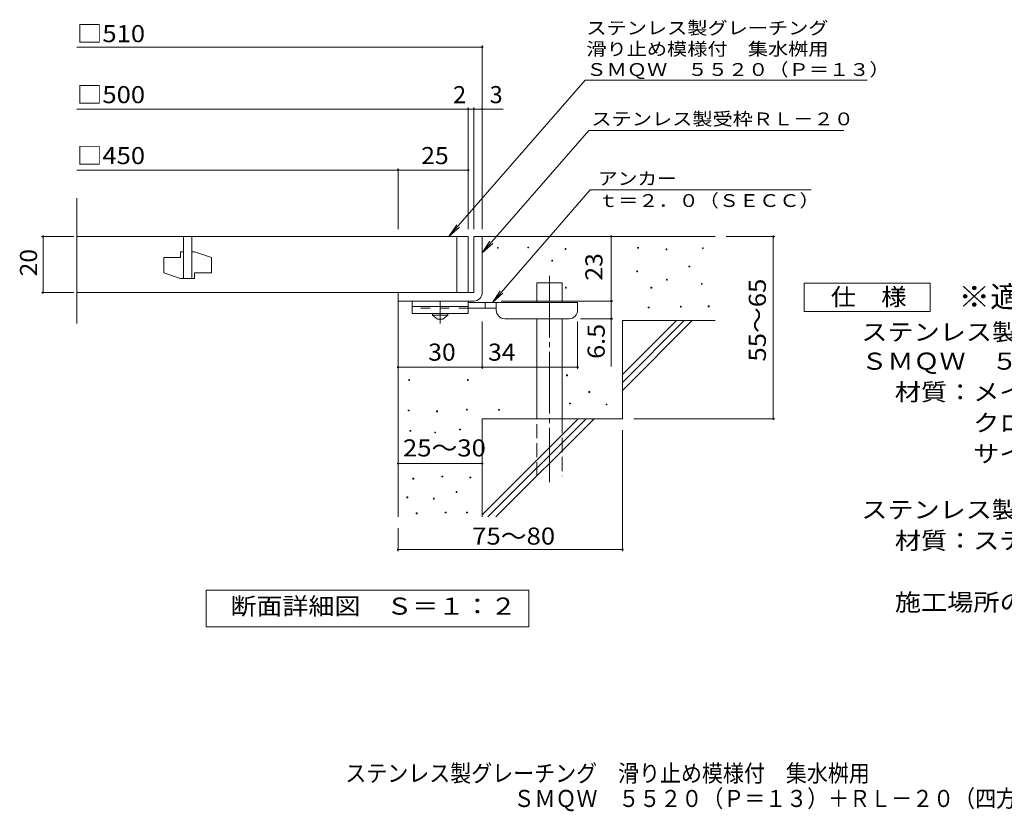
# Model space of a CAD drawing. Units: millimetres. Extents: x -1424 to 1878, y -1375 to 1240.
# Drawn here: x -1424 to 331, y -1375 to 37 of the extents above; entities that cross this region are included whole.
import ezdxf

# ---------------------------------------------------------------- set-up
doc = ezdxf.new("R2010")
doc.units = ezdxf.units.MM
doc.header["$LTSCALE"] = 10
for name, pattern in [('JWW_CENTER1', [6.773333, 4.233333, -0.846667, 0.846667, -0.846667]), ('JWW_CENTER2', [13.546667, 11.006667, -0.846667, 0.846667, -0.846667]), ('JWW_DASHED2', [3.386667, 1.693333, -1.693333]), ('JWW_DASHED3', [3.386667, 2.54, -0.846667])]:
    doc.linetypes.add(name, pattern=pattern)
for name, color, linetype in [('D-0', 7, 'Continuous'), ('D-1', 7, 'Continuous'), ('D-2', 7, 'Continuous'), ('D-4', 7, 'Continuous'), ('D-5', 7, 'Continuous'), ('D-6', 7, 'Continuous'), ('D-9', 7, 'Continuous'), ('F-5ﾚｲﾔ', 7, 'Continuous')]:
    doc.layers.add(name, color=color, linetype=linetype)
doc.styles.add('ＭＳ ゴシック', font='txt', dxfattribs={"height": 1})

msp = doc.modelspace()

# ---------------------------------------------------------------- linework, layer by layer
at = {"layer": 'D-0', "color": 7, "linetype": 'Continuous', "lineweight": 9}
for p, q in [((-572.2, -370.8), (-572.2, -369.3)), ((-572.2, -369.3), (-570.7, -369.3)), ((-570.7, -370.8), (-572.2, -370.8)), ((-570.7, -369.3), (-570.7, -370.8)), ((-518.1, -370.1), (-518.1, -368.6)), ((-518.1, -368.6), (-516.6, -368.6)), ((-516.6, -370.1), (-518.1, -370.1)), ((-516.6, -368.6), (-516.6, -370.1)), ((-451.7, -372.8), (-451.7, -371.3)), ((-451.7, -371.3), (-450.2, -371.3)), ((-450.2, -372.8), (-451.7, -372.8)), ((-450.2, -371.3), (-450.2, -372.8)), ((-322.5, -370.8), (-322.5, -369.3)), ((-322.5, -369.3), (-321, -369.3)), ((-321, -370.8), (-322.5, -370.8)), ((-321, -369.3), (-321, -370.8)), ((-271.7, -373.5), (-271.7, -372)), ((-271.7, -372), (-270.2, -372)), ((-270.2, -373.5), (-271.7, -373.5)), ((-270.2, -372), (-270.2, -373.5)), ((-206.8, -371.5), (-206.8, -370)), ((-206.8, -370), (-205.3, -370)), ((-205.3, -371.5), (-206.8, -371.5)), ((-205.3, -370), (-205.3, -371.5)), ((-475.4, -393.8), (-475.4, -392.3)), ((-475.4, -392.3), (-473.9, -392.3)), ((-473.9, -393.8), (-475.4, -393.8)), ((-473.9, -392.3), (-473.9, -393.8)), ((-231.1, -404), (-231.1, -402.5)), ((-231.1, -402.5), (-229.6, -402.5)), ((-229.6, -402.5), (-229.6, -404)), ((-323.8, -412.8), (-323.8, -411.3)), ((-323.8, -411.3), (-322.3, -411.3)), ((-322.3, -412.8), (-323.8, -412.8)), ((-322.3, -411.3), (-322.3, -412.8)), ((-229.6, -404), (-231.1, -404)), ((-271, -427.7), (-271, -426.2)), ((-271, -426.2), (-269.5, -426.2)), ((-269.5, -427.7), (-271, -427.7)), ((-269.5, -426.2), (-269.5, -427.7)), ((-208.8, -435.1), (-208.8, -433.6)), ((-208.8, -433.6), (-207.3, -433.6)), ((-207.3, -435.1), (-208.8, -435.1)), ((-207.3, -433.6), (-207.3, -435.1)), ((-451.1, -441.9), (-451.1, -440.4)), ((-451.1, -440.4), (-449.6, -440.4)), ((-449.6, -441.9), (-451.1, -441.9)), ((-449.6, -440.4), (-449.6, -441.9)), ((-298.8, -441.9), (-298.8, -440.4)), ((-298.8, -440.4), (-297.3, -440.4)), ((-297.3, -441.9), (-298.8, -441.9)), ((-297.3, -440.4), (-297.3, -441.9)), ((-196.6, -475), (-196.6, -473.5)), ((-196.6, -473.5), (-195.1, -473.5)), ((-195.1, -473.5), (-195.1, -475)), ((-303.5, -477.1), (-303.5, -475.6)), ((-303.5, -475.6), (-302, -475.6)), ((-302, -477.1), (-303.5, -477.1)), ((-302, -475.6), (-302, -477.1)), ((-246, -475.7), (-246, -474.2)), ((-246, -474.2), (-244.5, -474.2)), ((-244.5, -475.7), (-246, -475.7)), ((-244.5, -474.2), (-244.5, -475.7)), ((-195.1, -475), (-196.6, -475)), ((-730.3, -606.4), (-730.3, -604.9)), ((-730.3, -604.9), (-728.8, -604.9)), ((-728.8, -606.4), (-730.3, -606.4)), ((-728.8, -604.9), (-728.8, -606.4)), ((-625.7, -606.4), (-625.7, -604.9)), ((-625.7, -604.9), (-624.2, -604.9)), ((-624.2, -606.4), (-625.7, -606.4)), ((-624.2, -604.9), (-624.2, -606.4)), ((-449, -598.2), (-449, -596.7)), ((-449, -596.7), (-447.5, -596.7)), ((-447.5, -598.2), (-449, -598.2)), ((-447.5, -596.7), (-447.5, -598.2)), ((-409.1, -628), (-409.1, -626.5)), ((-409.1, -626.5), (-407.6, -626.5)), ((-407.6, -628), (-409.1, -628)), ((-407.6, -626.5), (-407.6, -628)), ((-443.6, -648.3), (-443.6, -646.8)), ((-443.6, -646.8), (-442.1, -646.8)), ((-442.1, -648.3), (-443.6, -648.3)), ((-442.1, -646.8), (-442.1, -648.3)), ((-378.6, -650.3), (-378.6, -648.8)), ((-378.6, -648.8), (-377.1, -648.8)), ((-377.1, -648.8), (-377.1, -650.3)), ((-731.1, -660.8), (-731.1, -659.3)), ((-731.1, -659.3), (-729.6, -659.3)), ((-729.6, -660.8), (-731.1, -660.8)), ((-729.6, -659.3), (-729.6, -660.8)), ((-680.5, -662.4), (-680.5, -660.9)), ((-680.5, -660.9), (-679, -660.9)), ((-679, -662.4), (-680.5, -662.4)), ((-679, -660.9), (-679, -662.4)), ((-627.6, -659.3), (-627.6, -657.8)), ((-627.6, -657.8), (-626.1, -657.8)), ((-626.1, -659.3), (-627.6, -659.3)), ((-626.1, -657.8), (-626.1, -659.3)), ((-570.2, -659.8), (-570.2, -658.3)), ((-570.2, -658.3), (-568.7, -658.3)), ((-568.7, -659.8), (-570.2, -659.8)), ((-568.7, -658.3), (-568.7, -659.8)), ((-377.1, -650.3), (-378.6, -650.3)), ((-728.1, -697), (-728.1, -695.5)), ((-728.1, -695.5), (-726.6, -695.5)), ((-726.6, -697), (-728.1, -697)), ((-726.6, -695.5), (-726.6, -697)), ((-683.9, -700.1), (-683.9, -698.6)), ((-683.9, -698.6), (-682.4, -698.6)), ((-682.4, -700.1), (-683.9, -700.1)), ((-682.4, -698.6), (-682.4, -700.1)), ((-639.7, -694.7), (-639.7, -693.2)), ((-639.7, -693.2), (-638.2, -693.2)), ((-638.2, -694.7), (-639.7, -694.7)), ((-638.2, -693.2), (-638.2, -694.7)), ((-722.7, -782.3), (-722.7, -780.8)), ((-722.7, -780.8), (-721.2, -780.8)), ((-721.2, -782.3), (-722.7, -782.3)), ((-721.2, -780.8), (-721.2, -782.3)), ((-671, -778.5), (-671, -777)), ((-671, -777), (-669.5, -777)), ((-669.5, -778.5), (-671, -778.5)), ((-669.5, -777), (-669.5, -778.5)), ((-621.1, -780.4), (-621.1, -778.9)), ((-621.1, -778.9), (-619.6, -778.9)), ((-619.6, -780.4), (-621.1, -780.4)), ((-619.6, -778.9), (-619.6, -780.4)), ((-645.8, -806.3), (-645.8, -804.8)), ((-645.8, -804.8), (-644.3, -804.8)), ((-644.3, -806.3), (-645.8, -806.3)), ((-644.3, -804.8), (-644.3, -806.3)), ((-733.4, -815.8), (-733.4, -814.3)), ((-733.4, -814.3), (-731.9, -814.3)), ((-731.9, -815.8), (-733.4, -815.8)), ((-731.9, -814.3), (-731.9, -815.8)), ((-686.2, -818.1), (-686.2, -816.6)), ((-686.2, -816.6), (-684.7, -816.6)), ((-684.7, -818.1), (-686.2, -818.1)), ((-684.7, -816.6), (-684.7, -818.1)), ((-665.3, -842.8), (-665.3, -841.3)), ((-665.3, -841.3), (-663.8, -841.3)), ((-663.8, -841.3), (-663.8, -842.8)), ((-627.2, -842.8), (-627.2, -841.3)), ((-627.2, -841.3), (-625.7, -841.3)), ((-625.7, -841.3), (-625.7, -842.8)), ((-717, -844.3), (-717, -842.8)), ((-717, -842.8), (-715.5, -842.8)), ((-715.5, -844.3), (-717, -844.3)), ((-715.5, -842.8), (-715.5, -844.3)), ((-663.8, -842.8), (-665.3, -842.8)), ((-625.7, -842.8), (-627.2, -842.8))]:
    msp.add_line(p, q, dxfattribs=at)
at = {"layer": 'D-1', "color": 2, "linetype": 'Continuous', "lineweight": 9}
for p, q in [((-614.3, -349.9), (-614.3, -449.9)), ((-614.3, -349.9), (-599.3, -349.9)), ((-599.3, -449.9), (-599.3, -349.9)), ((-614.3, -449.9), (-749.3, -449.9)), ((-749.3, -464.9), (-749.3, -449.9)), ((-749.3, -464.9), (-619.3, -464.9)), ((-619.3, -464.9), (-614.3, -464.9))]:
    msp.add_line(p, q, dxfattribs=at)
msp.add_arc((-614.3, -449.9), 15, 270, 0, dxfattribs=at)
at = {"layer": 'D-2', "color": 3, "linetype": 'Continuous', "lineweight": 9}
for p, q in [((-1322, -505.1), (-1322, -281.2)), ((-624.3, -349.9), (-1322, -349.9)), ((-1131.8, -349.9), (-1131.8, -424.9)), ((-1116.8, -349.9), (-1116.8, -424.9)), ((-644.3, -449.9), (-644.3, -349.9)), ((-624.3, -349.9), (-624.3, -449.9)), ((-1136.8, -377.4), (-1136.8, -387.4)), ((-1131.8, -377.4), (-1136.8, -377.4)), ((-1111.8, -377.4), (-1116.8, -377.4)), ((-1111.8, -377.4), (-1081.8, -387.4)), ((-1166.8, -387.4), (-1166.8, -414.9)), ((-1166.8, -387.4), (-1136.8, -387.4)), ((-1081.8, -387.4), (-1081.8, -414.9)), ((-1136.8, -424.9), (-1166.8, -414.9)), ((-1111.8, -414.9), (-1081.8, -414.9)), ((-1111.8, -414.9), (-1111.8, -424.9)), ((-1111.8, -424.9), (-1136.8, -424.9)), ((-1322, -449.9), (-624.3, -449.9))]:
    msp.add_line(p, q, dxfattribs=at)
at = {"layer": 'D-4', "color": 7, "linetype": 'Continuous', "lineweight": 9}
for p, q in [((-1322, -12), (-599.3, -12)), ((-599.3, -336.9), (-599.3, -9)), ((-1322, -122.7), (-624.3, -122.7)), ((-624.3, -336.9), (-624.3, -119.7)), ((-624.3, -122.7), (-619.3, -122.7)), ((-619.3, -122.7), (-561.7, -122.7)), ((-614.3, -336.9), (-614.3, -119.7)), ((-1322, -231.4), (-749.3, -231.4)), ((-749.3, -336.9), (-749.3, -228.4)), ((-749.3, -231.4), (-624.3, -231.4)), ((-1326.9, -349.9), (-1384.9, -349.9)), ((-1381.9, -449.9), (-1381.9, -349.9)), ((-369.4, -464.9), (-369.4, -349.9)), ((-77.6, -349.9), (-164.3, -349.9)), ((-80.6, -349.9), (-80.6, -674.9)), ((-1326.9, -449.9), (-1384.9, -449.9)), ((-565.3, -464.9), (-366.4, -464.9)), ((-369.4, -464.9), (-369.4, -581.6)), ((-599.3, -586), (-599.3, -501.4)), ((-429.3, -586), (-429.3, -501.4)), ((-366.4, -496.4), (-424.3, -496.4)), ((-749.3, -583), (-599.3, -583)), ((-599.3, -583), (-429.3, -583)), ((-77.6, -674.9), (-329.3, -674.9)), ((-349.3, -911.2), (-349.3, -694.9)), ((-749.3, -754.6), (-599.3, -754.6)), ((-749.3, -911.2), (-749.3, -869.9)), ((-749.3, -908.2), (-349.3, -908.2))]:
    msp.add_line(p, q, dxfattribs=at)
at = {"layer": 'D-4', "color": 7, "linetype": 'Continuous', "lineweight": 9, "const_width": 2}
for points in [[(-598.3, -12, 0.414214), (-599.3, -11, 0.414214), (-600.3, -12, 0.414214), (-599.3, -13, 0.414214)], [(-623.3, -122.7, 0.414214), (-624.3, -121.7, 0.414214), (-625.3, -122.7, 0.414214), (-624.3, -123.7, 0.414214)], [(-613.3, -122.7, 0.414214), (-614.3, -121.7, 0.414214), (-615.3, -122.7, 0.414214), (-614.3, -123.7, 0.414214)], [(-598.3, -122.7, 0.414214), (-599.3, -121.7, 0.414214), (-600.3, -122.7, 0.414214), (-599.3, -123.7, 0.414214)], [(-748.3, -231.4, 0.414214), (-749.3, -230.4, 0.414214), (-750.3, -231.4, 0.414214), (-749.3, -232.4, 0.414214)], [(-623.3, -231.4, 0.414214), (-624.3, -230.4, 0.414214), (-625.3, -231.4, 0.414214), (-624.3, -232.4, 0.414214)], [(-1380.9, -349.9, 0.414214), (-1381.9, -348.9, 0.414214), (-1382.9, -349.9, 0.414214), (-1381.9, -350.9, 0.414214)], [(-368.4, -349.9, 0.414214), (-369.4, -348.9, 0.414214), (-370.4, -349.9, 0.414214), (-369.4, -350.9, 0.414214)], [(-79.6, -349.9, 0.414214), (-80.6, -348.9, 0.414214), (-81.6, -349.9, 0.414214), (-80.6, -350.9, 0.414214)], [(-1380.9, -449.9, 0.414214), (-1381.9, -448.9, 0.414214), (-1382.9, -449.9, 0.414214), (-1381.9, -450.9, 0.414214)], [(-368.4, -464.9, 0.414214), (-369.4, -463.9, 0.414214), (-370.4, -464.9, 0.414214), (-369.4, -465.9, 0.414214)], [(-368.4, -496.4, 0.414214), (-369.4, -495.4, 0.414214), (-370.4, -496.4, 0.414214), (-369.4, -497.4, 0.414214)], [(-748.3, -583, 0.414214), (-749.3, -582, 0.414214), (-750.3, -583, 0.414214), (-749.3, -584, 0.414214)], [(-598.3, -583, 0.414214), (-599.3, -582, 0.414214), (-600.3, -583, 0.414214), (-599.3, -584, 0.414214)], [(-428.3, -583, 0.414214), (-429.3, -582, 0.414214), (-430.3, -583, 0.414214), (-429.3, -584, 0.414214)], [(-79.6, -674.9, 0.414214), (-80.6, -673.9, 0.414214), (-81.6, -674.9, 0.414214), (-80.6, -675.9, 0.414214)], [(-748.3, -754.6, 0.414214), (-749.3, -753.6, 0.414214), (-750.3, -754.6, 0.414214), (-749.3, -755.6, 0.414214)], [(-598.3, -754.6, 0.414214), (-599.3, -753.6, 0.414214), (-600.3, -754.6, 0.414214), (-599.3, -755.6, 0.414214)], [(-748.3, -908.2, 0.414214), (-749.3, -907.2, 0.414214), (-750.3, -908.2, 0.414214), (-749.3, -909.2, 0.414214)], [(-348.3, -908.2, 0.414214), (-349.3, -907.2, 0.414214), (-350.3, -908.2, 0.414214), (-349.3, -909.2, 0.414214)]]:
    msp.add_lwpolyline(points, format="xyb", close=True, dxfattribs=at)
at = {"layer": 'D-5', "color": 7, "linetype": 'Continuous', "lineweight": 9}
for p, q in [((-416.1, -71.2), (-658.6, -349.9)), ((-416.1, -71.2), (86.8, -71.2)), ((-409.2, -160.6), (-599.3, -379)), ((-409.2, -160.6), (45.4, -160.6)), ((-406.7, -266.8), (-581.2, -467.4)), ((-406.7, -266.8), (-13.3, -266.8)), ((-658.6, -349.9), (-644.7, -329)), ((-658.6, -349.9), (-639.8, -333.3)), ((-599.3, -379), (-585.5, -358.2)), ((-599.3, -379), (-580.6, -362.5)), ((-25.8, -483.3), (-25.8, -433.3)), ((-25.8, -433.3), (199.2, -433.3)), ((199.2, -433.3), (199.2, -483.3)), ((-581.2, -467.4), (-567.4, -446.5)), ((-581.2, -467.4), (-562.5, -450.8)), ((199.2, -483.3), (-25.8, -483.3)), ((-1091.3, -1045.8), (-1091.3, -980.8)), ((-1091.3, -980.8), (-516.3, -980.8)), ((-516.3, -980.8), (-516.3, -1045.8)), ((-516.3, -1045.8), (-1091.3, -1045.8))]:
    msp.add_line(p, q, dxfattribs=at)
at = {"layer": 'D-6', "color": 6, "linetype": 'Continuous', "lineweight": 5}
for p, q in [((-599.3, -349.9), (-184.3, -349.9)), ((-501.8, -467.4), (-501.8, -432.4)), ((-501.8, -432.4), (-456.8, -432.4)), ((-456.8, -467.4), (-456.8, -432.4)), ((-749.3, -464.9), (-749.3, -849.9)), ((-501.8, -674.9), (-501.8, -496.4)), ((-456.8, -674.9), (-456.8, -496.4)), ((-349.3, -595.9), (-253.3, -499.9)), ((-349.3, -499.9), (-184.3, -499.9)), ((-349.3, -610), (-239.2, -499.9)), ((-349.3, -499.9), (-349.3, -674.9)), ((-349.3, -624.2), (-225, -499.9)), ((-599.3, -674.9), (-599.3, -849.9)), ((-599.3, -674.9), (-349.3, -674.9)), ((-599.3, -845.9), (-428.3, -674.9)), ((-589.2, -849.9), (-414.2, -674.9)), ((-575, -849.9), (-400, -674.9))]:
    msp.add_line(p, q, dxfattribs=at)
at = {"layer": 'D-6', "color": 6, "linetype": 'JWW_CENTER2', "lineweight": 5}
msp.add_line((-479.3, -420), (-479.3, -788.2), dxfattribs=at)
at = {"layer": 'D-6', "color": 6, "linetype": 'JWW_DASHED3', "lineweight": 5}
for p, q in [((-501.8, -777.4), (-501.8, -674.9)), ((-456.8, -674.9), (-456.8, -777.4))]:
    msp.add_line(p, q, dxfattribs=at)
at = {"layer": 'D-9', "color": 3, "linetype": 'Continuous', "lineweight": 9}
for p, q in [((-724.3, -464.9), (-724.3, -487.4)), ((-624.3, -464.9), (-724.3, -464.9)), ((-624.3, -464.9), (-624.3, -487.4)), ((-624.3, -474.9), (-724.3, -474.9)), ((-624.3, -487.4), (-724.3, -487.4))]:
    msp.add_line(p, q, dxfattribs=at)
at = {"layer": 'D-9', "color": 4, "linetype": 'JWW_CENTER1', "lineweight": 9}
msp.add_line((-674.3, -505.1), (-674.3, -464.9), dxfattribs=at)
at = {"layer": 'D-9', "color": 4, "linetype": 'Continuous', "lineweight": 9}
for p, q in [((-429.3, -467.4), (-624.3, -467.4)), ((-594.3, -477.4), (-594.3, -467.4)), ((-574.3, -481.4), (-574.3, -467.4)), ((-429.3, -481.4), (-429.3, -467.4)), ((-574.3, -477.4), (-624.3, -477.4)), ((-559.3, -496.4), (-444.3, -496.4))]:
    msp.add_line(p, q, dxfattribs=at)
at = {"layer": 'D-9', "color": 3, "linetype": 'JWW_DASHED2', "lineweight": 9}
msp.add_line((-624.3, -477.4), (-724.3, -477.4), dxfattribs=at)
at = {"layer": 'D-9', "color": 2, "linetype": 'Continuous', "lineweight": 9}
for p, q in [((-688.1, -489.9), (-688.1, -487.4)), ((-688.1, -489.9), (-679.3, -497.4)), ((-688.1, -489.9), (-660.6, -489.9)), ((-669.3, -497.4), (-660.6, -489.9)), ((-660.6, -489.9), (-660.6, -487.4)), ((-679.3, -497.4), (-669.3, -497.4))]:
    msp.add_line(p, q, dxfattribs=at)
at = {"layer": 'D-9', "color": 4, "linetype": 'Continuous', "lineweight": 9}
for centre, start, end in [((-559.3, -481.4), 180, 270), ((-444.3, -481.4), 270, 0)]:
    msp.add_arc(centre, 15, start, end, dxfattribs=at)

# ---------------------------------------------------------------- texts
at = {"layer": 'D-4', "color": 2, "linetype": 'Continuous', "lineweight": 9, "style": 'ＭＳ ゴシック'}
for s, width, p in [('□510', 1.1, (-1322, -3.3)), ('□500', 1.1, (-1322, -112.1)), ('□450', 1.1, (-1322, -220.8)), ('25', 1.0625, (-708.1, -220.8)), ('30', 1.0625, (-695.6, -571.3)), ('34', 1.0625, (-588.9, -571.3)), ('25～30', 1.104167, (-740.6, -742.1)), ('75～80', 1.104167, (-617.2, -899.3))]:
    msp.add_text(s, height=30.48, dxfattribs=dict(at, width=width)).set_placement(p)
for s, p in [('2', (-651.2, -112.1)), ('3', (-586, -112.1))]:
    msp.add_text(s, height=30.5, dxfattribs=at).set_placement(p)
for s, width, p in [('20', 1.0625, (-1392.6, -421.1)), ('55～65', 1.104167, (-93.8, -572.9)), ('6.5', 1.083333, (-381, -568.1))]:
    msp.add_text(s, height=30.48, rotation=90, dxfattribs=dict(at, width=width)).set_placement(p)
at = {"layer": 'D-4', "color": 2, "linetype": 'Continuous', "lineweight": 211, "style": 'ＭＳ ゴシック', "width": 1.0625}
msp.add_text('23', height=30.48, rotation=90, dxfattribs=at).set_placement((-385, -428.6))
at = {"layer": 'D-5', "color": 7, "linetype": 'Continuous', "lineweight": 9, "style": 'ＭＳ ゴシック'}
for s, width, p in [('ステンレス製グレーチング', 1.152778, (-413.7, 10.6)), ('滑り止め模様付\u3000集水桝用', 1.152778, (-413.7, -26.9)), ('ＳＭＱＷ\u3000５５２０（Ｐ＝１３）', 1.155556, (-413.7, -63.5)), ('アンカー', 1.125, (-393, -257.9)), ('ｔ＝２．０（ＳＥＣＣ）', 1.151515, (-393, -297.2))]:
    msp.add_text(s, height=22.86, dxfattribs=dict(at, width=width)).set_placement(p)
at = {"layer": 'D-5', "color": 7, "linetype": 'Continuous', "lineweight": 9, "style": 'ＭＳ ゴシック', "width": 1.153846}
msp.add_text('ステンレス製受枠ＲＬ－２０', height=22.86, rotation=359.9999, dxfattribs=at).set_placement((-404.8, -151.6))
at = {"layer": 'D-5', "color": 2, "linetype": 'Continuous', "lineweight": 9, "style": 'ＭＳ ゴシック'}
for s, width, p in [('仕\u3000様', 1.083333, (21.7, -472.7)), ('ステンレス製グレーチング\u3000滑り止め模様付\u3000集水桝用', 1.12, (76.3, -535.5)), ('ＳＭＱＷ\u3000５５２０（Ｐ＝１３）', 1.116667, (76.3, -587.4)), ('材質：メインバー\u3000ＦＢ４×２０（ＳＵＳ３０４）', 1.119565, (136, -642.4)), ('\u3000\u3000\u3000クロスバー\u3000ＦＢ３×１５（ＳＵＳ３０４）', 1.119565, (136, -697.4)), ('\u3000\u3000\u3000サイドバー\u3000ＦＢ４×２０（ＳＵＳ３０４）', 1.119565, (136, -752.4)), ('ステンレス製受枠\u3000ＲＬ－２０（四方枠）', 1.118421, (76.3, -852.3)), ('材質：ステンレス鋼板ｔ＝３．０（ＳＵＳ３０４）', 1.119565, (136, -907.3)), ('施工場所の状況に合わせて、アンカーをプライヤー等で折り曲げてご使用ください。', 1.121711, (136, -1017.3)), ('断面詳細図\u3000Ｓ＝１：２', 1.113636, (-1047.9, -1024.2))]:
    msp.add_text(s, height=30.48, dxfattribs=dict(at, width=width)).set_placement(p)
at = {"layer": 'D-5', "color": 3, "linetype": 'Continuous', "lineweight": 9, "style": 'ＭＳ ゴシック', "width": 1.088889}
msp.add_text('※適用荷重：歩行用', height=38.1, dxfattribs=at).set_placement((249.2, -476.2))
at = {"layer": 'F-5ﾚｲﾔ', "color": 2, "linetype": 'Continuous', "lineweight": 9, "style": 'ＭＳ ゴシック'}
for s, width, p in [('ステンレス製グレーチング\u3000滑り止め模様付\u3000集水桝用', 0.899, (-843.2, -1322.3)), ('ＳＭＱＷ\u3000５５２０（Ｐ＝１３）＋ＲＬ－２０（四方枠）', 0.899038, (-543.5, -1367.2))]:
    msp.add_text(s, height=30.48, dxfattribs=dict(at, width=width)).set_placement(p)

doc.saveas('drawing.dxf')
